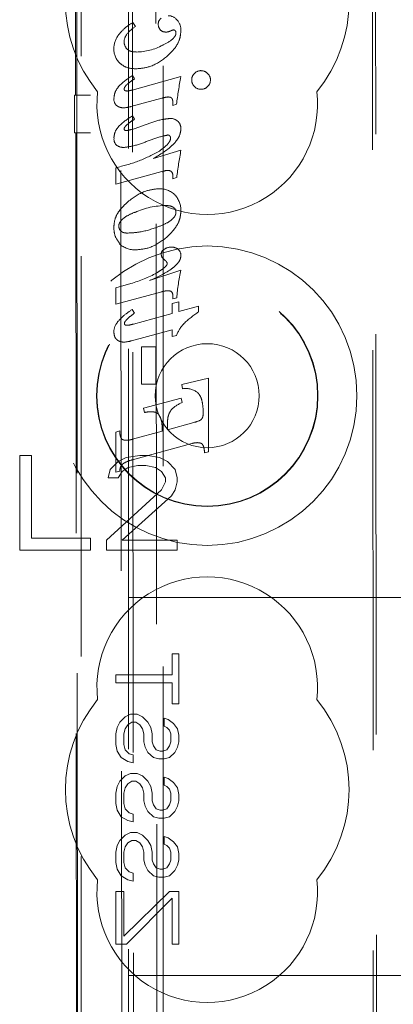
# Model space of a CAD drawing. Units: millimetres. Extents: x 11 to 205, y 5 to 292.
# Drawn here: x 60 to 62, y 139 to 142 of the extents above; entities that cross this region are included whole.
import ezdxf

# ---------------------------------------------------------------- set-up
doc = ezdxf.new("R2010")
doc.units = ezdxf.units.MM
doc.linetypes.add('HIDDEN', pattern=[1.905, 1.27, -0.635])

msp = doc.modelspace()

# ---------------------------------------------------------------- linework, layer by layer
at = {"color": 7, "linetype": 'HIDDEN', "lineweight": 18}
for p, q in [((60.898, 127.4334), (60.898, 224.5511)), ((60.6375, 152.8647), (60.6375, 128.1922)), ((60.7875, 128.4412), (60.7875, 152.7147)), ((60.612, 150.3804), (60.62, 141.9462)), ((60.6236, 141.9464), (60.6155, 150.3837)), ((60.7563, 149.3262), (60.7746, 130.1662)), ((61.5655, 148.807), (61.5828, 130.687)), ((60.794, 148.7499), (60.8112, 130.7425)), ((60.8858, 130.7428), (60.8686, 148.7497)), ((61.5552, 148.757), (61.5724, 130.737)), ((60.8018, 142.1767), (60.81, 142.1636)), ((60.7992, 141.9619), (60.9541, 142.0044)), ((60.7999, 142.0076), (60.8068, 141.9973)), ((60.6164, 141.9461), (60.6189, 141.9462)), ((60.6165, 141.8261), (60.6164, 141.9461)), ((60.6672, 141.9461), (60.6164, 141.9461)), ((60.6237, 141.8261), (60.6236, 141.9464)), ((60.8939, 141.9363), (60.7954, 141.9093)), ((60.9282, 141.9133), (60.9282, 141.9251)), ((60.9403, 141.9166), (60.9282, 141.9133)), ((60.7999, 141.8797), (60.8068, 141.8694)), ((60.6165, 141.8261), (60.6191, 141.8259)), ((60.6165, 141.8261), (60.6673, 141.8261)), ((60.6201, 141.8259), (60.6248, 136.9362)), ((60.6283, 136.9364), (60.6237, 141.8261)), ((60.8666, 141.7448), (60.9541, 141.7711)), ((60.7475, 141.6636), (60.7475, 141.7154)), ((60.8939, 141.7032), (60.7475, 141.6636)), ((60.9282, 141.6806), (60.9282, 141.6922)), ((60.9405, 141.684), (60.9282, 141.6806)), ((60.8539, 141.3573), (60.9541, 141.3905)), ((60.7475, 141.3339), (60.7952, 141.3478)), ((60.7475, 141.2822), (60.7475, 141.3339)), ((60.8939, 141.3222), (60.7475, 141.2822)), ((60.9282, 141.2992), (60.9282, 141.3106)), ((60.941, 141.3027), (60.9282, 141.2992)), ((60.7992, 141.2654), (60.8068, 141.2544)), ((60.9267, 141.2845), (60.9478, 141.2904)), ((60.9267, 141.2534), (60.9267, 141.2845)), ((60.9478, 141.2904), (60.9478, 141.259)), ((60.9478, 141.259), (61.0102, 141.2763)), ((61.0102, 141.2763), (61.0102, 141.2583)), ((60.8032, 141.2195), (60.9267, 141.2534)), ((60.9267, 141.2014), (60.7969, 141.1661)), ((60.9267, 141.1797), (60.9267, 141.2014)), ((60.9405, 141.1833), (60.9267, 141.1797)), ((60.8287, 141.1477), (60.8741, 141.1477)), ((60.8287, 141.0289), (60.8287, 141.1477)), ((60.8741, 141.1477), (60.8741, 141.0289)), ((60.957, 141.0278), (61.0414, 141.048)), ((61.0414, 141.048), (61.0414, 140.8145)), ((60.8741, 141.0289), (60.8287, 141.0289)), ((60.9589, 141.0142), (60.957, 141.0278)), ((60.8352, 140.9521), (60.9551, 140.9839)), ((60.9551, 140.9839), (60.9581, 140.9705)), ((60.8382, 140.9388), (60.8352, 140.9521)), ((60.8945, 140.8797), (60.8945, 140.8886)), ((60.9112, 140.8842), (60.9955, 140.9073)), ((60.9112, 140.8985), (60.9112, 140.8842)), ((60.7475, 140.8768), (60.7599, 140.8804)), ((60.7475, 140.7493), (60.7475, 140.8768)), ((60.8005, 140.8539), (60.8945, 140.8797)), ((60.9884, 140.8404), (60.8005, 140.7891)), ((60.4425, 140.8022), (60.4425, 140.5022)), ((60.48, 140.8022), (60.4425, 140.8022)), ((60.48, 140.5405), (60.48, 140.8022)), ((60.78, 140.7959), (60.755, 140.7831)), ((60.8237, 140.8022), (60.78, 140.7959)), ((60.8487, 140.8022), (60.8237, 140.8022)), ((60.8862, 140.7959), (60.8487, 140.8022)), ((60.9112, 140.7831), (60.8862, 140.7959)), ((61.0414, 140.8145), (61.029, 140.8111)), ((60.755, 140.7831), (60.73, 140.7576)), ((60.7675, 140.7512), (60.7862, 140.7639)), ((60.7862, 140.7639), (60.8175, 140.7703)), ((60.8175, 140.7703), (60.8425, 140.7703)), ((60.8425, 140.7703), (60.8737, 140.7639)), ((60.8737, 140.7639), (60.8925, 140.7512)), ((60.9362, 140.7576), (60.9112, 140.7831)), ((60.73, 140.7576), (60.7237, 140.732)), ((60.7599, 140.7527), (60.7475, 140.7493)), ((60.755, 140.732), (60.7675, 140.7512)), ((60.8925, 140.7512), (60.905, 140.732)), ((60.9425, 140.732), (60.9362, 140.7576)), ((60.7237, 140.732), (60.755, 140.732)), ((60.905, 140.7193), (60.8925, 140.6937)), ((60.905, 140.732), (60.905, 140.7193)), ((60.9362, 140.6937), (60.9425, 140.7193)), ((60.9425, 140.7193), (60.9425, 140.732)), ((60.8925, 140.6937), (60.7175, 140.5342)), ((60.7675, 140.5342), (60.9237, 140.6746)), ((60.9237, 140.6746), (60.9362, 140.6937)), ((60.6675, 140.5405), (60.48, 140.5405)), ((60.6675, 140.5022), (60.6675, 140.5405)), ((60.7175, 140.5342), (60.7175, 140.5022)), ((60.9425, 140.5342), (60.7675, 140.5342)), ((60.9425, 140.5022), (60.9425, 140.5342)), ((60.4425, 140.5022), (60.6675, 140.5022)), ((60.7175, 140.5022), (60.9425, 140.5022)), ((60.7875, 140.3522), (84.2875, 140.3522)), ((60.9262, 140.1064), (60.9262, 140.1731)), ((60.9262, 140.1731), (60.9475, 140.1731)), ((60.9475, 140.1731), (60.9475, 140.0147)), ((60.7475, 140.1064), (60.9262, 140.1064)), ((60.7475, 140.0814), (60.7475, 140.1064)), ((60.9262, 140.0814), (60.7475, 140.0814)), ((60.9262, 140.0147), (60.9262, 140.0814)), ((60.9475, 140.0147), (60.9262, 140.0147)), ((60.7517, 139.9397), (60.7602, 139.9564)), ((60.7602, 139.9564), (60.7773, 139.9731)), ((60.7773, 139.9731), (60.7943, 139.9814)), ((60.7985, 139.9564), (60.7858, 139.9481)), ((60.7943, 139.9814), (60.8156, 139.9814)), ((60.8113, 139.9564), (60.7985, 139.9564)), ((60.8241, 139.9481), (60.8113, 139.9564)), ((60.8156, 139.9814), (60.8326, 139.9731)), ((60.8326, 139.9731), (60.8496, 139.9564)), ((60.8496, 139.9564), (60.8581, 139.9397)), ((60.9007, 139.9689), (60.9134, 139.9647)), ((60.9007, 139.9439), (60.9007, 139.9689)), ((60.9134, 139.9647), (60.9305, 139.9522)), ((60.9305, 139.9522), (60.9432, 139.9356)), ((60.7475, 139.9189), (60.7517, 139.9397)), ((60.7773, 139.9356), (60.773, 139.9189)), ((60.7858, 139.9481), (60.7773, 139.9356)), ((60.8326, 139.9356), (60.8241, 139.9481)), ((60.8368, 139.9189), (60.8326, 139.9356)), ((60.8581, 139.9397), (60.8624, 139.9189)), ((60.9092, 139.9397), (60.9007, 139.9439)), ((60.9177, 139.9314), (60.9092, 139.9397)), ((60.9219, 139.9189), (60.9177, 139.9314)), ((60.9432, 139.9356), (60.9475, 139.9147)), ((60.7475, 139.8856), (60.7475, 139.9189)), ((60.773, 139.9189), (60.773, 139.8856)), ((60.8368, 139.8939), (60.8368, 139.9189)), ((60.8411, 139.8772), (60.8368, 139.8939)), ((60.8624, 139.9189), (60.8624, 139.8939)), ((60.8624, 139.8939), (60.8666, 139.8814)), ((60.9177, 139.8814), (60.9219, 139.8939)), ((60.9219, 139.8939), (60.9219, 139.9189)), ((60.9475, 139.8939), (60.9432, 139.8772)), ((60.9475, 139.9147), (60.9475, 139.8939)), ((60.7517, 139.8647), (60.7475, 139.8856)), ((60.7645, 139.8439), (60.7517, 139.8647)), ((60.773, 139.8856), (60.7773, 139.8689)), ((60.7773, 139.8689), (60.79, 139.8564)), ((60.8496, 139.8606), (60.8411, 139.8772)), ((60.8666, 139.8439), (60.8496, 139.8606)), ((60.8666, 139.8814), (60.8751, 139.8689)), ((60.8751, 139.8689), (60.8879, 139.8647)), ((60.8879, 139.8647), (60.8964, 139.8647)), ((60.8964, 139.8647), (60.9092, 139.8689)), ((60.9092, 139.8689), (60.9177, 139.8814)), ((60.9347, 139.8606), (60.9177, 139.8439)), ((60.9432, 139.8772), (60.9347, 139.8606)), ((60.7858, 139.8314), (60.7645, 139.8439)), ((60.8028, 139.8272), (60.7858, 139.8314)), ((60.79, 139.8564), (60.8028, 139.8522)), ((60.8028, 139.8522), (60.8028, 139.8272)), ((60.8837, 139.8397), (60.8666, 139.8439)), ((60.9007, 139.8397), (60.8837, 139.8397)), ((60.9177, 139.8439), (60.9007, 139.8397)), ((60.7517, 139.7522), (60.7602, 139.7689)), ((60.7602, 139.7689), (60.7773, 139.7856)), ((60.7773, 139.7856), (60.7943, 139.7939)), ((60.7985, 139.7689), (60.7858, 139.7606)), ((60.7943, 139.7939), (60.8156, 139.7939)), ((60.8113, 139.7689), (60.7985, 139.7689)), ((60.8241, 139.7606), (60.8113, 139.7689)), ((60.8156, 139.7939), (60.8326, 139.7856)), ((60.8326, 139.7856), (60.8496, 139.7689)), ((60.8496, 139.7689), (60.8581, 139.7522)), ((60.9007, 139.7814), (60.9134, 139.7772)), ((60.9007, 139.7564), (60.9007, 139.7814)), ((60.9134, 139.7772), (60.9305, 139.7647)), ((60.9305, 139.7647), (60.9432, 139.7481)), ((60.7475, 139.7314), (60.7517, 139.7522)), ((60.7773, 139.7481), (60.773, 139.7314)), ((60.7858, 139.7606), (60.7773, 139.7481)), ((60.8326, 139.7481), (60.8241, 139.7606)), ((60.8368, 139.7314), (60.8326, 139.7481)), ((60.8581, 139.7522), (60.8624, 139.7314)), ((60.9092, 139.7522), (60.9007, 139.7564)), ((60.9177, 139.7439), (60.9092, 139.7522)), ((60.9219, 139.7314), (60.9177, 139.7439)), ((60.9432, 139.7481), (60.9475, 139.7272)), ((60.7475, 139.6981), (60.7475, 139.7314)), ((60.773, 139.7314), (60.773, 139.6981)), ((60.8368, 139.7064), (60.8368, 139.7314)), ((60.8411, 139.6897), (60.8368, 139.7064)), ((60.8624, 139.7314), (60.8624, 139.7064)), ((60.8624, 139.7064), (60.8666, 139.6939)), ((60.9177, 139.6939), (60.9219, 139.7064)), ((60.9219, 139.7064), (60.9219, 139.7314)), ((60.9475, 139.7064), (60.9432, 139.6897)), ((60.9475, 139.7272), (60.9475, 139.7064)), ((60.7517, 139.6772), (60.7475, 139.6981)), ((60.7645, 139.6564), (60.7517, 139.6772)), ((60.773, 139.6981), (60.7773, 139.6814)), ((60.7773, 139.6814), (60.79, 139.6689)), ((60.8496, 139.6731), (60.8411, 139.6897)), ((60.8666, 139.6564), (60.8496, 139.6731)), ((60.8666, 139.6939), (60.8751, 139.6814)), ((60.8751, 139.6814), (60.8879, 139.6772)), ((60.8879, 139.6772), (60.8964, 139.6772)), ((60.8964, 139.6772), (60.9092, 139.6814)), ((60.9092, 139.6814), (60.9177, 139.6939)), ((60.9347, 139.6731), (60.9177, 139.6564)), ((60.9432, 139.6897), (60.9347, 139.6731)), ((60.7858, 139.6439), (60.7645, 139.6564)), ((60.8028, 139.6397), (60.7858, 139.6439)), ((60.79, 139.6689), (60.8028, 139.6647)), ((60.8028, 139.6647), (60.8028, 139.6397)), ((60.8837, 139.6522), (60.8666, 139.6564)), ((60.9007, 139.6522), (60.8837, 139.6522)), ((60.9177, 139.6564), (60.9007, 139.6522)), ((60.7517, 139.5647), (60.7602, 139.5814)), ((60.7602, 139.5814), (60.7773, 139.5981)), ((60.7773, 139.5981), (60.7943, 139.6064)), ((60.7985, 139.5814), (60.7858, 139.5731)), ((60.7943, 139.6064), (60.8156, 139.6064)), ((60.8113, 139.5814), (60.7985, 139.5814)), ((60.8241, 139.5731), (60.8113, 139.5814)), ((60.8156, 139.6064), (60.8326, 139.5981)), ((60.8326, 139.5981), (60.8496, 139.5814)), ((60.8496, 139.5814), (60.8581, 139.5647)), ((60.9007, 139.5689), (60.9007, 139.5939)), ((60.9007, 139.5939), (60.9134, 139.5897)), ((60.9134, 139.5897), (60.9305, 139.5772)), ((60.9305, 139.5772), (60.9432, 139.5606)), ((60.7475, 139.5439), (60.7517, 139.5647)), ((60.7773, 139.5606), (60.773, 139.5439)), ((60.7858, 139.5731), (60.7773, 139.5606)), ((60.8326, 139.5606), (60.8241, 139.5731)), ((60.8368, 139.5439), (60.8326, 139.5606)), ((60.8581, 139.5647), (60.8624, 139.5439)), ((60.9092, 139.5647), (60.9007, 139.5689)), ((60.9177, 139.5564), (60.9092, 139.5647)), ((60.9219, 139.5439), (60.9177, 139.5564)), ((60.9432, 139.5606), (60.9475, 139.5397)), ((60.7475, 139.5106), (60.7475, 139.5439)), ((60.773, 139.5439), (60.773, 139.5106)), ((60.8368, 139.5189), (60.8368, 139.5439)), ((60.8411, 139.5022), (60.8368, 139.5189)), ((60.8624, 139.5439), (60.8624, 139.5189)), ((60.8624, 139.5189), (60.8666, 139.5064)), ((60.9177, 139.5064), (60.9219, 139.5189)), ((60.9219, 139.5189), (60.9219, 139.5439)), ((60.9475, 139.5189), (60.9432, 139.5022)), ((60.9475, 139.5397), (60.9475, 139.5189)), ((60.7517, 139.4897), (60.7475, 139.5106)), ((60.7645, 139.4689), (60.7517, 139.4897)), ((60.773, 139.5106), (60.7773, 139.4939)), ((60.7773, 139.4939), (60.79, 139.4814)), ((60.8496, 139.4856), (60.8411, 139.5022)), ((60.8666, 139.4689), (60.8496, 139.4856)), ((60.8666, 139.5064), (60.8751, 139.4939)), ((60.8751, 139.4939), (60.8879, 139.4897)), ((60.8879, 139.4897), (60.8964, 139.4897)), ((60.8964, 139.4897), (60.9092, 139.4939)), ((60.9092, 139.4939), (60.9177, 139.5064)), ((60.9347, 139.4856), (60.9177, 139.4689)), ((60.9432, 139.5022), (60.9347, 139.4856)), ((60.7858, 139.4564), (60.7645, 139.4689)), ((60.8028, 139.4522), (60.7858, 139.4564)), ((60.79, 139.4814), (60.8028, 139.4772)), ((60.8028, 139.4772), (60.8028, 139.4522)), ((60.8837, 139.4647), (60.8666, 139.4689)), ((60.9007, 139.4647), (60.8837, 139.4647)), ((60.9177, 139.4689), (60.9007, 139.4647)), ((60.7475, 139.4189), (60.773, 139.4189)), ((60.7475, 139.2522), (60.7475, 139.4189)), ((60.773, 139.2772), (60.9177, 139.4189)), ((60.773, 139.4189), (60.773, 139.2772)), ((60.9262, 139.3981), (60.7815, 139.2522)), ((60.9177, 139.4189), (60.9475, 139.4189)), ((60.9262, 139.2522), (60.9262, 139.3981)), ((60.9475, 139.4189), (60.9475, 139.2522)), ((60.7815, 139.2522), (60.7475, 139.2522)), ((60.9475, 139.2522), (60.9262, 139.2522)), ((60.7875, 139.1522), (68.8892, 139.1522))]:
    msp.add_line(p, q, dxfattribs=at)
for radius in [0.475, 0.3515, 0.3502, 0.165]:
    msp.add_circle((61.0375, 140.9922), radius, dxfattribs=at)
for centre, radius, start, end in [((61.0375, 142.2422), 0.45, 140.6085, 219.3915), ((61.0375, 142.2422), 0.45, 320.6085, 39.3915), ((60.9055, 142.1717), 0.0233, 127.8028, 181.6778), ((60.9063, 142.1691), 0.024, 175.5344, 222.5305), ((60.914, 142.1627), 0.035, 36.3609, 91.2135), ((60.9049, 142.1519), 0.0491, 359.0005, 40.1874), ((60.8181, 142.1119), 0.0446, 142.8379, 176.1973), ((60.8852, 142.0494), 0.1368, 123.3822, 138.9366), ((60.9055, 142.1704), 0.0245, 226.0333, 272.0052), ((60.9041, 142.1841), 0.0385, 273.385, 294.8299), ((60.9327, 142.1336), 0.0191, 95.8377, 128.6567), ((60.8182, 142.0913), 0.077, 146.6269, 179.9666), ((60.8062, 142.1144), 0.0322, 179.1051, 222.7091), ((60.8022, 142.0915), 0.0611, 180.2032, 226.2714), ((60.8116, 142.2561), 0.1735, 270.3085, 298.9902), ((61.0158, 141.9947), 0.0274, 133.1947, 181.3076), ((61.0174, 141.9951), 0.0283, 89.0883, 136.0135), ((61.0182, 141.9949), 0.0284, 43.4981, 90.6999), ((61.019, 141.9935), 0.0288, 0.7576, 46.5922), ((62.0659, 141.7851), 1.1333, 168.8434, 173.338), ((61.0167, 141.9931), 0.0282, 177.8678, 225.7255), ((61.0193, 141.9932), 0.0283, 313.7558, 1.3194), ((61.0375, 141.9172), 0.35, 173.5326, 6.4674), ((60.7793, 141.9649), 0.00531, 175.5799, 263.0305), ((61.0171, 141.9927), 0.0284, 224.6097, 271.313), ((61.0184, 141.993), 0.0288, 268.7002, 315.3748), ((60.7661, 141.9313), 0.0245, 172.1229, 242.6381), ((60.9201, 141.8352), 0.0367, 49.6768, 90.8626), ((60.9251, 141.8412), 0.0287, 355.7465, 49.5217), ((60.7664, 141.8057), 0.0247, 170.7801, 229.0141), ((60.9118, 141.8101), 0.00932, 350.8749, 88.7749), ((60.7712, 141.8153), 0.0355, 233.3256, 271.4403), ((62.9134, 141.4223), 1.9901, 169.9061, 172.4444), ((60.9144, 141.6616), 0.0455, 93.0193, 116.2402), ((60.9147, 141.693), 0.0136, 46.2759, 101.0971), ((60.9128, 141.6926), 0.0154, 358.5968, 42.0942), ((60.8868, 141.5771), 0.0716, 47.0071, 92.0834), ((60.8871, 141.5828), 0.0665, 356.2502, 43.8494), ((60.9087, 141.3528), 0.2427, 90.3693, 114.3662), ((60.9205, 141.5747), 0.0178, 358.2098, 57.3398), ((60.7778, 141.5296), 0.0208, 178.3828, 227.9643), ((60.8083, 141.5279), 0.0731, 228.0678, 272.1033), ((60.9075, 141.4416), 0.0159, 111.8977, 180.4976), ((60.9229, 141.4236), 0.0398, 88.1677, 122.9817), ((60.9252, 141.4294), 0.0341, 51.5903, 91.6841), ((60.9291, 141.4375), 0.0249, 358.4992, 47.175), ((60.9138, 141.4418), 0.0222, 180.9949, 207.5784), ((60.9276, 141.4566), 0.0422, 216.8332, 237.8392), ((60.8987, 141.4106), 0.0116, 0.4769, 58.2046), ((61.5184, 141.2617), 0.5788, 167.1428, 175.9412), ((60.6586, 141.799), 0.4714, 286.8494, 297.6573), ((60.9133, 141.3118), 0.0149, 355.4228, 57.8857), ((61.2855, 140.8622), 0.4824, 124.7943, 131.8877), ((60.7873, 141.1944), 0.046, 139.408, 180.2155), ((60.7804, 141.2215), 0.00578, 175.0457, 260.3957), ((61.0342, 141.1512), 0.099, 135.2757, 161.0844), ((60.9699, 140.9576), 0.0576, 53.6519, 101.0402), ((61.0002, 140.8678), 0.1111, 112.2908, 134.6489), ((60.9754, 140.9937), 0.0887, 283.0953, 299.4772), ((60.8371, 140.6549), 0.139, 105.2584, 117.8127), ((61.0375, 140.0672), 0.35, 353.5326, 186.4674), ((61.0375, 139.7422), 0.45, 140.6085, 219.3915), ((61.0375, 139.7422), 0.45, 320.6085, 39.3915), ((61.0375, 139.4172), 0.35, 173.5326, 6.4674)]:
    msp.add_arc(centre, radius, start, end, dxfattribs=at)
for centre, major_axis, ratio, start_param, end_param in [((60.67, 141.9463), (0.05, 0.0001), 0.003457, 3.09234, 4.656062), ((60.6701, 141.8259), (0.05, 0), 0.003513, 1.627124, 3.192684)]:
    msp.add_ellipse(centre, major_axis=major_axis, ratio=ratio, start_param=start_param, end_param=end_param, dxfattribs=at)
for points, knots in [([(60.7537, 142.1338), (60.7604, 142.142), (60.7742, 142.1588), (60.7924, 142.1706), (60.8018, 142.1767)], [0, 0, 0, 0, 0.487828, 1, 1, 1, 1]), ([(60.896, 142.1037), (60.9074, 142.1097), (60.9216, 142.1171), (60.934, 142.1305), (60.9377, 142.1369), (60.9381, 142.141), (60.9383, 142.1426)], [0, 0, 0, 0, 0.639775, 0.792233, 0.919211, 1, 1, 1, 1]), ([(60.9541, 142.1511), (60.9534, 142.1426), (60.9519, 142.1253), (60.9376, 142.0949), (60.9197, 142.078), (60.9082, 142.0672)], [0, 0, 0, 0, 0.257739, 0.523477, 1, 1, 1, 1]), ([(60.9383, 142.1426), (60.9382, 142.1442), (60.9381, 142.1466), (60.9369, 142.1494), (60.9355, 142.1512), (60.9334, 142.1523), (60.9317, 142.1525), (60.9307, 142.1525)], [0, 0, 0, 0, 0.324889, 0.500829, 0.648431, 0.796912, 1, 1, 1, 1]), ([(60.7825, 142.0925), (60.7849, 142.0904), (60.7904, 142.0856), (60.8013, 142.0831), (60.8089, 142.0828), (60.8125, 142.0827)], [0, 0, 0, 0, 0.290738, 0.670227, 1, 1, 1, 1]), ([(60.8127, 142.0292), (60.8011, 142.0299), (60.7816, 142.0309), (60.7662, 142.0426), (60.7599, 142.0473)], [0, 0, 0, 0, 0.593219, 1, 1, 1, 1]), ([(60.9082, 142.0672), (60.8914, 142.055), (60.8625, 142.0341), (60.8274, 142.0307), (60.8127, 142.0292)], [0, 0, 0, 0, 0.583082, 1, 1, 1, 1]), ([(60.7412, 141.9348), (60.7422, 141.942), (60.7443, 141.9575), (60.7644, 141.9844), (60.7856, 141.9982), (60.7999, 142.0076)], [0, 0, 0, 0, 0.221917, 0.476263, 1, 1, 1, 1]), ([(60.8068, 141.9973), (60.8005, 141.9932), (60.7914, 141.9873), (60.7809, 141.978), (60.7757, 141.9719), (60.7741, 141.9672), (60.774, 141.9656), (60.774, 141.9653)], [0, 0, 0, 0, 0.477032, 0.687705, 0.899641, 0.97737, 1, 1, 1, 1]), ([(60.7786, 141.9593), (60.78, 141.9591), (60.7837, 141.9585), (60.7907, 141.9598), (60.7962, 141.9612), (60.7992, 141.9619)], [0, 0, 0, 0, 0.191163, 0.545862, 1, 1, 1, 1]), ([(60.921, 141.9389), (60.919, 141.9393), (60.9134, 141.9404), (60.9042, 141.9388), (60.8974, 141.9371), (60.8939, 141.9363)], [0, 0, 0, 0, 0.226583, 0.609157, 1, 1, 1, 1]), ([(60.9282, 141.9251), (60.928, 141.9277), (60.9278, 141.9316), (60.9253, 141.936), (60.9231, 141.938), (60.9215, 141.9387), (60.921, 141.9389)], [0, 0, 0, 0, 0.471947, 0.688199, 0.906293, 1, 1, 1, 1]), ([(60.7954, 141.9093), (60.7868, 141.9073), (60.7755, 141.9047), (60.7616, 141.9065), (60.757, 141.9086), (60.7548, 141.9095)], [0, 0, 0, 0, 0.635286, 0.8283, 1, 1, 1, 1]), ([(60.7412, 141.8098), (60.7422, 141.8167), (60.7444, 141.8316), (60.7647, 141.8573), (60.7857, 141.8706), (60.7999, 141.8797)], [0, 0, 0, 0, 0.216197, 0.46946, 1, 1, 1, 1]), ([(60.8068, 141.8694), (60.8006, 141.8653), (60.7918, 141.8596), (60.7813, 141.8507), (60.7763, 141.8453), (60.7742, 141.8409), (60.774, 141.8394), (60.774, 141.8389)], [0, 0, 0, 0, 0.482027, 0.690246, 0.899551, 0.965846, 1, 1, 1, 1]), ([(60.8434, 141.8525), (60.86, 141.8586), (60.8847, 141.8677), (60.9109, 141.8708), (60.9196, 141.8719)], [0, 0, 0, 0, 0.667033, 1, 1, 1, 1]), ([(60.774, 141.8389), (60.774, 141.8381), (60.7741, 141.8368), (60.775, 141.8352), (60.7764, 141.8341), (60.7785, 141.8333), (60.7803, 141.8332), (60.7814, 141.8332)], [0, 0, 0, 0, 0.2219557, 0.3619573, 0.5020267, 0.6997324, 1, 1, 1, 1]), ([(60.7814, 141.8332), (60.7865, 141.8343), (60.8078, 141.8388), (60.8281, 141.8466), (60.8434, 141.8525)], [0, 0, 0, 0, 0.244453, 1, 1, 1, 1]), ([(60.9541, 141.8391), (60.9534, 141.8331), (60.9521, 141.8206), (60.9417, 141.8026), (60.9159, 141.7736), (60.8878, 141.7572), (60.8666, 141.7448)], [0, 0, 0, 0, 0.132359, 0.279994, 0.453845, 1, 1, 1, 1]), ([(60.8474, 141.7993), (60.8307, 141.7932), (60.8062, 141.7841), (60.7804, 141.7808), (60.7721, 141.7797)], [0, 0, 0, 0, 0.680068, 1, 1, 1, 1]), ([(60.912, 141.8189), (60.9066, 141.8178), (60.8845, 141.8134), (60.8634, 141.8054), (60.8474, 141.7993)], [0, 0, 0, 0, 0.244276, 1, 1, 1, 1]), ([(60.8838, 141.7669), (60.8957, 141.7754), (60.9097, 141.7854), (60.9202, 141.8018), (60.9209, 141.8065), (60.9213, 141.8086)], [0, 0, 0, 0, 0.756226, 0.890401, 1, 1, 1, 1]), ([(60.7475, 141.7154), (60.771, 141.7213), (60.8183, 141.7334), (60.8619, 141.7557), (60.8838, 141.7669)], [0, 0, 0, 0, 0.4958144, 1, 1, 1, 1]), ([(60.7893, 141.6106), (60.8065, 141.6229), (60.8352, 141.6434), (60.8701, 141.6473), (60.8842, 141.6489)], [0, 0, 0, 0, 0.595134, 1, 1, 1, 1]), ([(60.7412, 141.5269), (60.7419, 141.5353), (60.7435, 141.5525), (60.7587, 141.583), (60.7773, 141.5997), (60.7893, 141.6106)], [0, 0, 0, 0, 0.252547, 0.516632, 1, 1, 1, 1]), ([(60.9301, 141.5898), (60.9278, 141.591), (60.9235, 141.5934), (60.9156, 141.5951), (60.9102, 141.5953), (60.9072, 141.5954)], [0, 0, 0, 0, 0.328677, 0.613925, 1, 1, 1, 1]), ([(60.9541, 141.5784), (60.9533, 141.57), (60.9518, 141.5529), (60.9372, 141.5224), (60.9194, 141.5051), (60.9078, 141.494)], [0, 0, 0, 0, 0.253293, 0.518457, 1, 1, 1, 1]), ([(60.8083, 141.5746), (60.7984, 141.5703), (60.7842, 141.5641), (60.768, 141.5522), (60.7601, 141.5431), (60.7572, 141.535), (60.757, 141.5313), (60.7569, 141.5302)], [0, 0, 0, 0, 0.452761, 0.647583, 0.844161, 0.954316, 1, 1, 1, 1]), ([(60.8844, 141.5288), (60.8947, 141.5331), (60.9095, 141.5392), (60.9264, 141.5512), (60.9347, 141.5605), (60.938, 141.5689), (60.9382, 141.5729), (60.9383, 141.5742)], [0, 0, 0, 0, 0.451424, 0.64379, 0.837801, 0.947457, 1, 1, 1, 1]), ([(60.7601, 141.4743), (60.754, 141.4827), (60.7426, 141.4984), (60.7416, 141.5178), (60.7412, 141.5269)], [0, 0, 0, 0, 0.532098, 1, 1, 1, 1]), ([(60.7639, 141.5142), (60.7659, 141.5128), (60.7708, 141.5094), (60.7782, 141.5083), (60.7831, 141.5082), (60.7845, 141.5081)], [0, 0, 0, 0, 0.330747, 0.806327, 1, 1, 1, 1]), ([(60.7845, 141.5081), (60.7978, 141.5088), (60.832, 141.5106), (60.8645, 141.5219), (60.8844, 141.5288)], [0, 0, 0, 0, 0.387065, 1, 1, 1, 1]), ([(60.9078, 141.494), (60.8909, 141.4814), (60.8618, 141.4597), (60.826, 141.4562), (60.811, 141.4547)], [0, 0, 0, 0, 0.582726, 1, 1, 1, 1]), ([(60.9541, 141.4368), (60.9536, 141.4332), (60.9527, 141.4255), (60.9461, 141.4145), (60.936, 141.4035), (60.907, 141.3807), (60.8778, 141.3678), (60.8539, 141.3573)], [0, 0, 0, 0, 0.081092, 0.17341, 0.283923, 0.41681, 1, 1, 1, 1]), ([(60.8771, 141.3821), (60.8833, 141.3858), (60.892, 141.391), (60.9024, 141.399), (60.9074, 141.4039), (60.9099, 141.4081), (60.9102, 141.4099), (60.9103, 141.4107)], [0, 0, 0, 0, 0.4808758, 0.6819135, 0.8758018, 0.9461018, 1, 1, 1, 1]), ([(60.9208, 141.3238), (60.9191, 141.3243), (60.915, 141.3255), (60.9057, 141.3249), (60.8986, 141.3233), (60.8939, 141.3222)], [0, 0, 0, 0, 0.197316, 0.469003, 1, 1, 1, 1]), ([(60.7517, 141.2249), (60.7582, 141.232), (60.7723, 141.2474), (60.7897, 141.259), (60.7992, 141.2654)], [0, 0, 0, 0, 0.455283, 1, 1, 1, 1]), ([(60.8068, 141.2544), (60.8008, 141.2498), (60.7918, 141.2428), (60.7818, 141.2334), (60.777, 141.2276), (60.775, 141.2241), (60.7747, 141.2224), (60.7746, 141.222)], [0, 0, 0, 0, 0.489113, 0.741984, 0.889476, 0.976248, 1, 1, 1, 1]), ([(60.7794, 141.2157), (60.7809, 141.2155), (60.7854, 141.2151), (60.7933, 141.217), (60.7997, 141.2186), (60.8032, 141.2195)], [0, 0, 0, 0, 0.18571, 0.546496, 1, 1, 1, 1]), ([(60.7559, 141.1661), (60.7535, 141.1677), (60.7487, 141.1709), (60.7426, 141.1806), (60.7418, 141.1889), (60.7413, 141.1943)], [0, 0, 0, 0, 0.2577995, 0.5187423, 1, 1, 1, 1]), ([(60.7969, 141.1661), (60.7883, 141.164), (60.777, 141.1614), (60.7629, 141.163), (60.7582, 141.1651), (60.7559, 141.1661)], [0, 0, 0, 0, 0.629758, 0.824724, 1, 1, 1, 1]), ([(61.0248, 140.9363), (61.0245, 140.9451), (61.0241, 140.9626), (61.0192, 140.9842), (61.0113, 140.9981), (61.0061, 141.0025), (61.0041, 141.0041)], [0, 0, 0, 0, 0.3590657, 0.7202494, 0.8980875, 1, 1, 1, 1]), ([(60.8835, 140.9325), (60.8818, 140.9342), (60.8779, 140.9381), (60.8673, 140.9414), (60.8536, 140.9417), (60.8433, 140.9398), (60.8382, 140.9388)], [0, 0, 0, 0, 0.151929, 0.340044, 0.674821, 1, 1, 1, 1]), ([(60.8945, 140.8886), (60.8944, 140.8939), (60.8941, 140.9034), (60.8915, 140.9186), (60.8865, 140.9274), (60.8835, 140.9325)], [0, 0, 0, 0, 0.347177, 0.620382, 1, 1, 1, 1]), ([(60.9227, 140.9462), (60.9201, 140.9419), (60.913, 140.9301), (60.9114, 140.9129), (60.9112, 140.9013), (60.9112, 140.8985)], [0, 0, 0, 0, 0.299039, 0.827142, 1, 1, 1, 1]), ([(61.0187, 140.9171), (61.0198, 140.9183), (61.0225, 140.9214), (61.0244, 140.9282), (61.0246, 140.9335), (61.0248, 140.9363)], [0, 0, 0, 0, 0.236604, 0.582279, 1, 1, 1, 1]), ([(60.7599, 140.8804), (60.7601, 140.8755), (60.7605, 140.868), (60.7632, 140.8593), (60.7662, 140.8548), (60.769, 140.8527), (60.7708, 140.8521), (60.7715, 140.8518)], [0, 0, 0, 0, 0.44231, 0.68887, 0.822904, 0.935239, 1, 1, 1, 1]), ([(60.7715, 140.8518), (60.7748, 140.8513), (60.7813, 140.8503), (60.7911, 140.8515), (60.7974, 140.8531), (60.8005, 140.8539)], [0, 0, 0, 0, 0.344015, 0.669182, 1, 1, 1, 1]), ([(61.0169, 140.8416), (61.0137, 140.8423), (61.0074, 140.8436), (60.9976, 140.8426), (60.9915, 140.8411), (60.9884, 140.8404)], [0, 0, 0, 0, 0.34223, 0.667304, 1, 1, 1, 1]), ([(61.029, 140.8111), (61.0286, 140.8163), (61.028, 140.8243), (61.0251, 140.8336), (61.0219, 140.8384), (61.0192, 140.8407), (61.0175, 140.8414), (61.0169, 140.8416)], [0, 0, 0, 0, 0.4518827, 0.6993772, 0.8387264, 0.9500581, 1, 1, 1, 1]), ([(60.7724, 140.7776), (60.7705, 140.7763), (60.7668, 140.7737), (60.7624, 140.7667), (60.7604, 140.7594), (60.76, 140.7542), (60.7599, 140.7527)], [0, 0, 0, 0, 0.23206, 0.464422, 0.839942, 1, 1, 1, 1])]:
    msp.add_open_spline(points, degree=3, knots=knots, dxfattribs=at)

doc.saveas('drawing.dxf')
